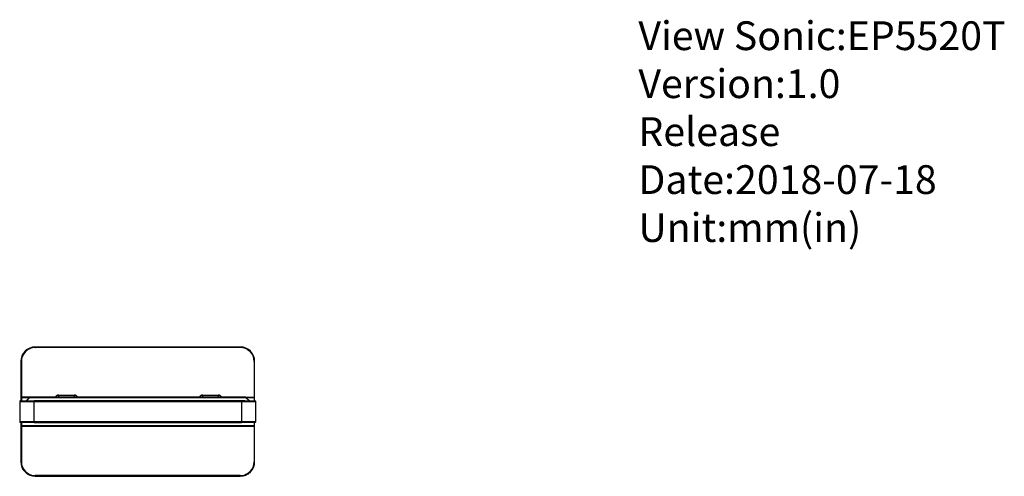
# Model space of a CAD drawing. Units: inches. Extents: x -3211 to 1007, y -1988 to 2820.
# Drawn here: x -2413 to 1007, y 1233 to 2820 of the extents above; entities that cross this region are included whole.
import ezdxf

# ---------------------------------------------------------------- set-up
doc = ezdxf.new("R2010")
doc.units = ezdxf.units.IN
doc.header["$LTSCALE"] = 2.574606
doc.header["$MEASUREMENT"] = 0
doc.layers.get('0').update_dxf_attribs({"linetype": 'CONTINUOUS'})
doc.styles.get("Standard").update_dxf_attribs({"font": 'txt', "width": 0.8})

msp = doc.modelspace()

# ---------------------------------------------------------------- linework, layer by layer
at = {"color": 7, "linetype": 'Continuous'}
for p, q in [((-2359.24, 1682.91), (-2359.24, 1683.09)), ((-2359.24, 1683.09), (-1646.74, 1683.09)), ((-2359.24, 1682.61), (-2359.24, 1682.91)), ((-2359.24, 1682.61), (-2359.24, 1682.91)), ((-2358.24, 1682.61), (-2359.24, 1682.61)), ((-2359.24, 1680.69), (-2359.24, 1681.62)), ((-2359.24, 1680.81), (-2358.24, 1680.81)), ((-1646.74, 1680.69), (-2359.24, 1680.69)), ((-2358.24, 1682.61), (-2358.24, 1680.81)), ((-1646.74, 1682.61), (-1647.74, 1682.61)), ((-1647.74, 1680.81), (-1647.74, 1682.61)), ((-1647.74, 1680.81), (-1646.74, 1680.81)), ((-1646.74, 1683.09), (-1646.74, 1682.61)), ((-1646.74, 1683.09), (-1646.74, 1682.61)), ((-1646.74, 1681.62), (-1646.74, 1680.69)), ((-2409.04, 1632.81), (-2409.04, 1495.58)), ((-2407.24, 1632.81), (-2407.24, 1495.58)), ((-1598.74, 1632.83), (-1598.74, 1495.58)), ((-1598.74, 1632.82), (-1598.74, 1632.81)), ((-1596.94, 1495.58), (-1596.94, 1632.81)), ((-2350.49, 1508.61), (-2409.04, 1508.61)), ((-2370.39, 1508.61), (-2409.04, 1508.61)), ((-2409.04, 1507.73), (-2409.04, 1495.58)), ((-2409.04, 1507.73), (-2378.43, 1507.73)), ((-2409.04, 1507.73), (-2378.43, 1507.73)), ((-2407.24, 1507.73), (-2407.24, 1495.58)), ((-2390.63, 1495.58), (-2378.43, 1507.78)), ((-2377.44, 1507.78), (-2389.64, 1495.58)), ((-2378.43, 1507.78), (-2377.93, 1507.28)), ((-2377.44, 1507.78), (-2377.44, 1508.19)), ((-1628.6, 1508.19), (-2377.44, 1508.19)), ((-2377.44, 1507.78), (-1628.6, 1507.78)), ((-2350.5, 1509.2), (-2350.5, 1508.19)), ((-2350.5, 1509.2), (-1657.5, 1509.2)), ((-2278.02, 1515.2), (-2278.02, 1509.2)), ((-2278.02, 1515.2), (-2222.98, 1515.2)), ((-2222.98, 1509.2), (-2222.98, 1515.2)), ((-1778.02, 1515.2), (-1722.98, 1515.2)), ((-1778.02, 1515.2), (-1778.02, 1509.2)), ((-1722.98, 1509.2), (-1722.98, 1515.2)), ((-1656.08, 1508.61), (-1596.94, 1508.61)), ((-1628.6, 1508.19), (-1628.6, 1507.78)), ((-1616.39, 1495.58), (-1628.6, 1507.78)), ((-1628.1, 1507.28), (-1627.61, 1507.78)), ((-1627.61, 1507.78), (-1615.4, 1495.58)), ((-1627.61, 1507.73), (-1596.94, 1507.73)), ((-1598.74, 1507.73), (-1598.74, 1495.58)), ((-2413, 1493.58), (-2413, 1422.58)), ((-2413, 1493.58), (-2411, 1493.58)), ((-2411, 1495.58), (-2411, 1495.6)), ((-2409.36, 1495.6), (-2411, 1495.6)), ((-2411, 1495.58), (-2363, 1495.58)), ((-2411, 1493.58), (-2406.3, 1493.58)), ((-2406.3, 1493.58), (-2403.55, 1493.58)), ((-2403.55, 1493.58), (-2391.82, 1493.58)), ((-2391.82, 1493.58), (-2388, 1493.58)), ((-2388, 1493.58), (-2363, 1493.58)), ((-2363, 1420.58), (-2363, 1495.58)), ((-1630.56, 1495.58), (-2363, 1495.58)), ((-2363, 1493.58), (-1643, 1493.58)), ((-1643, 1495.58), (-1643, 1420.58)), ((-1643, 1493.58), (-1618, 1493.58)), ((-1630.56, 1495.58), (-1618.99, 1495.58)), ((-1618.99, 1495.58), (-1609.42, 1495.58)), ((-1618, 1493.58), (-1614.13, 1493.58)), ((-1614.13, 1493.58), (-1602.45, 1493.58)), ((-1609.42, 1495.58), (-1608.39, 1495.58)), ((-1608.39, 1495.58), (-1601.44, 1495.58)), ((-1602.45, 1493.58), (-1599.7, 1493.58)), ((-1601.44, 1495.58), (-1596.64, 1495.58)), ((-1599.7, 1493.58), (-1594.71, 1493.58)), ((-1595, 1495.6), (-1596.64, 1495.6)), ((-1596.64, 1495.58), (-1595, 1495.58)), ((-1595, 1495.6), (-1595, 1495.58)), ((-1594.71, 1493.58), (-1593, 1493.58)), ((-1593, 1422.58), (-1593, 1493.58)), ((-2406, 1422.58), (-2413, 1422.58)), ((-2404.56, 1420.58), (-2411, 1420.58)), ((-2409.04, 1420.6), (-2409.04, 1283.57)), ((-1596.94, 1408.64), (-2409.04, 1408.64)), ((-1598.74, 1408.64), (-2409.04, 1408.64)), ((-2409.04, 1407.76), (-1596.94, 1407.76)), ((-1598.74, 1407.76), (-2409.04, 1407.76)), ((-2407.24, 1420.6), (-2407.24, 1283.57)), ((-2363, 1422.58), (-2406, 1422.58)), ((-2363, 1420.58), (-2404.56, 1420.58)), ((-1643, 1422.58), (-2363, 1422.58)), ((-2363, 1420.58), (-1643, 1420.58)), ((-1600, 1422.58), (-1643, 1422.58)), ((-1601.45, 1420.58), (-1643, 1420.58)), ((-1596.65, 1420.58), (-1601.45, 1420.58)), ((-1599.7, 1422.58), (-1600, 1422.58)), ((-1595, 1422.58), (-1599.7, 1422.58)), ((-1598.74, 1420.6), (-1598.74, 1283.56)), ((-1596.94, 1283.57), (-1596.94, 1420.58)), ((-1596.94, 1408.64), (-1596.94, 1420.58)), ((-1595, 1420.58), (-1596.65, 1420.58)), ((-1593, 1422.58), (-1595, 1422.58)), ((-1598.74, 1283.57), (-1598.74, 1283.55)), ((-2359.24, 1234.76), (-2359.24, 1235.69)), ((-1646.74, 1235.69), (-2359.24, 1235.69)), ((-2358.24, 1235.57), (-2359.24, 1235.57)), ((-2359.24, 1233.29), (-2359.24, 1233.77)), ((-2359.24, 1233.29), (-2359.24, 1233.77)), ((-2359.24, 1233.77), (-2358.24, 1233.77)), ((-2359.24, 1233.29), (-1646.74, 1233.29)), ((-2358.24, 1235.57), (-2358.24, 1233.77)), ((-1646.74, 1235.57), (-1647.74, 1235.57)), ((-1647.74, 1233.77), (-1647.74, 1235.57)), ((-1647.74, 1233.77), (-1646.74, 1233.77)), ((-1646.74, 1235.69), (-1646.74, 1234.76)), ((-1646.74, 1233.77), (-1646.74, 1233.47)), ((-1646.74, 1233.77), (-1646.74, 1233.47)), ((-1646.74, 1233.47), (-1646.74, 1233.29)), ((-1646.74, 1233.47), (-1646.74, 1233.29))]:
    msp.add_line(p, q, dxfattribs=at)
for centre, radius, start, end in [((-2359.24, 1632.81), 49.8, 90.00001, 180.00004), ((-2359.24, 1632.81), 48, 90.00001, 180.00004), ((-2359.18, 1632.53), 48.17, 113.11269, 122.97357), ((-2359.28, 1632.74), 47.95, 112.50114, 113.10465), ((-2359.28, 1632.75), 47.93, 112.28538, 112.50109), ((-2359.24, 1632.64), 48.05, 90.00111, 112.28365), ((-1646.74, 1632.81), 49.8, 0, 89.99998), ((-1646.74, 1632.81), 48, 0, 89.99998), ((-1646.74, 1632.64), 48.04, 67.80101, 89.99915), ((-1646.81, 1632.52), 48.18, 56.33469, 67.78565), ((-2359.46, 1632.79), 47.78, 169.26023, 179.98267), ((-2359.63, 1632.82), 47.61, 166.27653, 169.2541), ((-2359.4, 1632.76), 47.84, 158.41834, 166.27842), ((-2359.46, 1632.78), 47.79, 155.23015, 158.41446), ((-2359.26, 1632.68), 48.01, 147.49202, 155.23008), ((-2359.4, 1632.77), 47.85, 144.41133, 147.48799), ((-2359.21, 1632.63), 48.08, 136.37177, 144.40804), ((-2359.33, 1632.73), 47.92, 133.73783, 136.36838), ((-2359.18, 1632.57), 48.14, 124.98255, 133.73235), ((-2359.31, 1632.74), 47.92, 122.98408, 124.97742), ((-1646.05, 1632.81), 47.31, 0.02142, 0.2065), ((-2377.44, 1506.79), 1.4, 90, 135), ((-2278.02, 1502.9), 12.3, 89.99942, 148.62138), ((-2278.01, 1502.9), 12.3, 90.6128, 145.71917), ((-2278.01, 1502.9), 12.3, 90.61333, 145.72038), ((-2278.01, 1502.9), 12.3, 90.61346, 145.72092), ((-2278.01, 1502.9), 12.3, 90.61282, 145.71962), ((-2278.01, 1502.9), 12.3, 90.61397, 145.72169), ((-2278.01, 1502.9), 12.3, 90.61346, 138.51128), ((-2278.01, 1502.91), 12.3, 134.39253, 138.51128), ((-2278.01, 1502.9), 12.3, 134.3954, 138.51128), ((-2278.01, 1502.9), 12.3, 134.39253, 138.51128), ((-2278.01, 1502.91), 12.3, 90.61333, 134.3854), ((-2278.01, 1502.9), 12.3, 90.6128, 134.3973), ((-2278.01, 1502.9), 12.3, 90.6128, 134.39443), ((-2278.01, 1502.9), 12.3, 90.61344, 134.39443), ((-2278.02, 1502.9), 12.3, 90.6128, 134.39443), ((-2278.01, 1502.9), 12.3, 90.61344, 134.3973), ((-2278.01, 1502.9), 12.3, 119.59319, 123.0809), ((-2278.01, 1502.91), 12.3, 90.61346, 122.69737), ((-2278.01, 1502.9), 12.3, 90.61282, 122.69737), ((-2278.01, 1502.9), 12.3, 90.61282, 122.69737), ((-2278.01, 1502.9), 12.3, 90.61346, 122.69737), ((-2278.02, 1502.9), 12.3, 90.61346, 122.69737), ((-2278.01, 1502.91), 12.3, 103.57498, 104.7881), ((-2278.01, 1502.9), 12.3, 103.57498, 104.7881), ((-2278.01, 1502.9), 12.3, 103.57498, 104.7881), ((-2222.98, 1502.9), 12.3, 31.42506, 90.00058), ((-2222.97, 1502.91), 12.3, 34.27963, 89.38735), ((-2222.97, 1502.9), 12.3, 59.69298, 89.38788), ((-2222.97, 1502.9), 12.3, 60.41577, 89.38735), ((-2222.97, 1502.91), 12.3, 34.27847, 89.38763), ((-2222.97, 1502.9), 12.3, 60.41577, 89.38735), ((-2222.97, 1502.9), 12.3, 60.41577, 89.38735), ((-2222.97, 1502.91), 12.3, 60.41577, 89.38766), ((-2222.97, 1502.9), 12.3, 59.69298, 89.38788), ((-2222.97, 1502.9), 12.3, 34.2789, 89.38766), ((-2222.97, 1502.9), 12.3, 59.69298, 89.38819), ((-2222.97, 1502.9), 12.3, 34.28083, 89.38788), ((-2222.97, 1502.9), 12.3, 34.27963, 89.38735), ((-2222.97, 1502.9), 12.3, 59.69298, 89.38819), ((-2222.97, 1502.9), 12.3, 34.27919, 89.38733), ((-2222.97, 1502.9), 12.3, 34.2801, 89.38819), ((-2222.97, 1502.9), 12.3, 59.06497, 89.38788), ((-2222.97, 1502.9), 12.3, 34.2789, 89.38766), ((-2222.97, 1502.9), 12.3, 34.2801, 89.38819), ((-2222.97, 1502.9), 12.3, 59.69298, 89.38819), ((-2222.97, 1502.9), 12.3, 34.27847, 89.38763), ((-2222.97, 1502.9), 12.3, 60.41577, 89.38766), ((-2222.97, 1502.9), 12.3, 75.21295, 75.93624), ((-2222.98, 1502.9), 12.3, 75.21295, 75.93624), ((-2222.97, 1502.9), 12.3, 60.41512, 63.69502), ((-2222.98, 1502.9), 12.3, 60.41512, 63.69502), ((-2222.98, 1502.9), 12.3, 45.61483, 47.7525), ((-2222.97, 1502.9), 12.3, 45.61483, 47.7525), ((-2222.97, 1502.91), 12.3, 45.6158, 46.82642), ((-2222.97, 1502.9), 12.3, 45.6158, 46.82642), ((-2222.97, 1502.9), 12.3, 45.6158, 46.82642), ((-2222.97, 1502.9), 12.3, 45.6158, 46.82642), ((-2222.97, 1502.9), 12.3, 45.6158, 46.82642), ((-2222.97, 1502.9), 12.3, 44.07448, 45.60626), ((-2222.97, 1502.9), 12.3, 44.07448, 45.60626), ((-2222.97, 1502.9), 12.3, 44.07448, 45.60626), ((-2222.97, 1502.9), 12.3, 44.07448, 45.60626), ((-2222.97, 1502.9), 12.3, 42.59812, 45.60529), ((-2222.97, 1502.9), 12.3, 44.07448, 45.60626), ((-1778.02, 1502.9), 12.3, 89.99942, 148.62138), ((-1778.02, 1502.9), 12.3, 90.61333, 145.72038), ((-1778.01, 1502.91), 12.3, 90.62626, 145.74703), ((-1778.01, 1502.9), 12.3, 90.6237, 145.74181), ((-1778.01, 1502.9), 12.3, 90.62037, 145.73475), ((-1778.01, 1502.9), 12.3, 90.61909, 145.73214), ((-1778.01, 1502.9), 12.3, 90.61525, 145.7243), ((-1778.02, 1502.9), 12.3, 90.61397, 145.72169), ((-1778.01, 1502.9), 12.3, 90.61461, 145.72299), ((-1778.01, 1502.9), 12.3, 90.61666, 145.72744), ((-1778.01, 1502.9), 12.3, 90.61845, 145.73083), ((-1778.01, 1502.9), 12.3, 90.61973, 145.73344), ((-1778.01, 1502.9), 12.3, 90.62242, 138.51128), ((-1778.01, 1502.9), 12.3, 90.616, 134.39443), ((-1778.01, 1502.91), 12.3, 90.6256, 134.39443), ((-1778.01, 1502.9), 12.3, 90.62304, 134.3973), ((-1778.01, 1502.9), 12.3, 119.59319, 123.0809), ((-1778.01, 1502.9), 12.3, 119.59319, 123.0809), ((-1778.01, 1502.9), 12.3, 119.59319, 123.0809), ((-1778.01, 1502.9), 12.3, 90.62498, 122.69737), ((-1778.01, 1502.9), 12.3, 103.57498, 104.7881), ((-1722.98, 1502.9), 12.3, 31.4242, 90.00058), ((-1722.98, 1502.9), 12.3, 59.06497, 89.38788), ((-1722.97, 1502.91), 12.3, 59.69298, 89.39427), ((-1722.97, 1502.9), 12.3, 59.06497, 89.39367), ((-1722.97, 1502.9), 12.3, 59.69298, 89.39245), ((-1722.97, 1502.9), 12.3, 34.27143, 89.39184), ((-1722.97, 1502.9), 12.3, 34.27167, 89.3907), ((-1722.97, 1502.9), 12.3, 59.06497, 89.39062), ((-1722.97, 1502.9), 12.3, 60.41577, 89.38948), ((-1722.97, 1502.91), 12.3, 34.26492, 89.39458), ((-1722.97, 1502.9), 12.3, 34.27721, 89.38941), ((-1722.97, 1502.9), 12.3, 34.27746, 89.38827), ((-1722.97, 1502.91), 12.3, 60.41577, 89.39344), ((-1722.97, 1502.9), 12.3, 34.26617, 89.3928), ((-1722.97, 1502.9), 12.3, 34.26926, 89.39275), ((-1722.97, 1502.9), 12.3, 34.27774, 89.38794), ((-1722.97, 1502.9), 12.3, 59.69298, 89.3891), ((-1722.97, 1502.9), 12.3, 60.41577, 89.39161), ((-1722.97, 1502.9), 12.3, 34.27649, 89.38971), ((-1722.97, 1502.9), 12.3, 59.69298, 89.39154), ((-1722.97, 1502.9), 12.3, 34.2734, 89.38976), ((-1722.97, 1502.9), 12.3, 60.41577, 89.3904), ((-1722.97, 1502.9), 12.3, 75.21295, 75.93624), ((-1722.97, 1502.9), 12.3, 75.21295, 75.93624), ((-1722.97, 1502.9), 12.3, 60.41512, 63.69502), ((-1722.97, 1502.9), 12.3, 60.41512, 63.69502), ((-1722.97, 1502.9), 12.3, 45.61483, 47.7525), ((-1722.97, 1502.9), 12.3, 45.61483, 47.7525), ((-1722.97, 1502.91), 12.3, 45.6158, 46.82642), ((-1722.97, 1502.9), 12.3, 45.6158, 46.82642), ((-1722.97, 1502.9), 12.3, 45.6158, 46.82642), ((-1722.97, 1502.9), 12.3, 45.6158, 46.82642), ((-1722.98, 1502.9), 12.3, 42.59812, 45.60529), ((-1722.97, 1502.91), 12.3, 44.07448, 45.60626), ((-1722.97, 1502.9), 12.3, 42.59812, 45.60529), ((-1722.97, 1502.9), 12.3, 44.07448, 45.60626), ((-1722.97, 1502.9), 12.3, 42.59812, 45.60529), ((-1722.97, 1502.9), 12.3, 44.07448, 45.60626), ((-1722.97, 1502.9), 12.3, 44.07448, 45.60626), ((-1657.5, 1507.2), 2, 30.30245, 89.99994), ((-1628.6, 1506.79), 1.4, 45, 90), ((-2411, 1493.6), 2, 90, 180), ((-2411, 1493.58), 2, 90, 180), ((-1595, 1493.6), 2, 0, 90), ((-1595, 1493.58), 2, 0, 90), ((-2411, 1422.58), 2, 180, 270), ((-1595, 1422.58), 2, 270, 0), ((-2359.24, 1283.57), 49.8, 179.99992, 270.00015), ((-2359.46, 1283.58), 47.78, 180.01725, 190.78009), ((-2359.24, 1283.57), 48, 180.00004, 270.00003), ((-2359.63, 1283.56), 47.61, 190.78695, 193.6797), ((-2359.4, 1283.62), 47.85, 193.67976, 201.68928), ((-2359.45, 1283.6), 47.79, 201.69367, 204.87062), ((-1646.74, 1283.57), 49.8, 269.99995, 0), ((-1646.74, 1283.57), 48, 270.00002, 0), ((-1646.05, 1283.57), 47.31, 359.8101, 359.97852), ((-2359.26, 1283.69), 48.01, 204.87085, 212.63552), ((-2359.4, 1283.61), 47.84, 212.63973, 215.65014), ((-2359.21, 1283.76), 48.08, 215.65316, 223.78601), ((-2359.33, 1283.64), 47.92, 223.7892, 226.39504), ((-2359.19, 1283.8), 48.13, 226.39972, 235.08446), ((-2359.31, 1283.63), 47.92, 235.08847, 237.10703), ((-2359.18, 1283.85), 48.17, 237.11534, 246.92647), ((-2359.28, 1283.64), 47.94, 246.93226, 247.79921), ((-2359.24, 1283.73), 48.04, 247.79998, 269.99915), ((-1646.74, 1283.73), 48.05, 270.00109, 292.28511)]:
    msp.add_arc(centre, radius, start, end, dxfattribs=at)
for points, knots in [([(-1620.1, 1672.62), (-1616.84, 1670.46), (-1610.85, 1665.31), (-1604.03, 1655.66), (-1599.74, 1644.67), (-1598.75, 1636.86), (-1598.74, 1632.98)], [0, 0, 0, 0, 0.2506339, 0.5009794, 0.7508056, 1, 1, 1, 1]), ([(-1620.1, 1672.62), (-1616.83, 1670.45), (-1610.82, 1665.28), (-1603.98, 1655.59), (-1599.71, 1644.55), (-1598.74, 1636.72), (-1598.74, 1632.82)], [0, 0, 0, 0, 0.2506388, 0.5009877, 0.7508143, 1, 1, 1, 1]), ([(-1657.5, 1509.2), (-1657.43, 1509.2), (-1657.17, 1509.17), (-1656.93, 1509.02), (-1656.77, 1508.88)], [0, 0, 0, 0, 0.2267019, 1, 1, 1, 1]), ([(-1656.77, 1508.88), (-1656.72, 1508.84), (-1656.49, 1508.63), (-1656.3, 1508.38), (-1656.16, 1508.19)], [0, 0, 0, 0, 0.2256019, 1, 1, 1, 1]), ([(-1598.74, 1283.56), (-1598.74, 1278.88), (-1600.15, 1269.44), (-1606.29, 1256.54), (-1615.93, 1245.96), (-1624.16, 1241.06), (-1628.52, 1239.28)], [0, 0, 0, 0, 0.2491243, 0.4989961, 0.7493807, 1, 1, 1, 1])]:
    msp.add_open_spline(points, degree=3, knots=knots, dxfattribs=at)
msp.add_open_spline([(-1628.52, 1239.28), (-1628.52, 1239.28), (-1628.52, 1239.28), (-1628.52, 1239.28)], degree=3, dxfattribs=at)

# ---------------------------------------------------------------- texts
at = {"insert": (-264.25, 2814.58), "char_height": 100, "width": 1349.6388, "attachment_point": 1}
msp.add_mtext('{\\fSimSun|b0|i0|c0|p2;View Sonic\\fSimSun|b0|i0|c134|p2;:EP5520T\\PVersion:1.0\\PRelease Date:2018-07-18\\PUnit:mm(in)}', dxfattribs=at)

doc.saveas('drawing.dxf')
